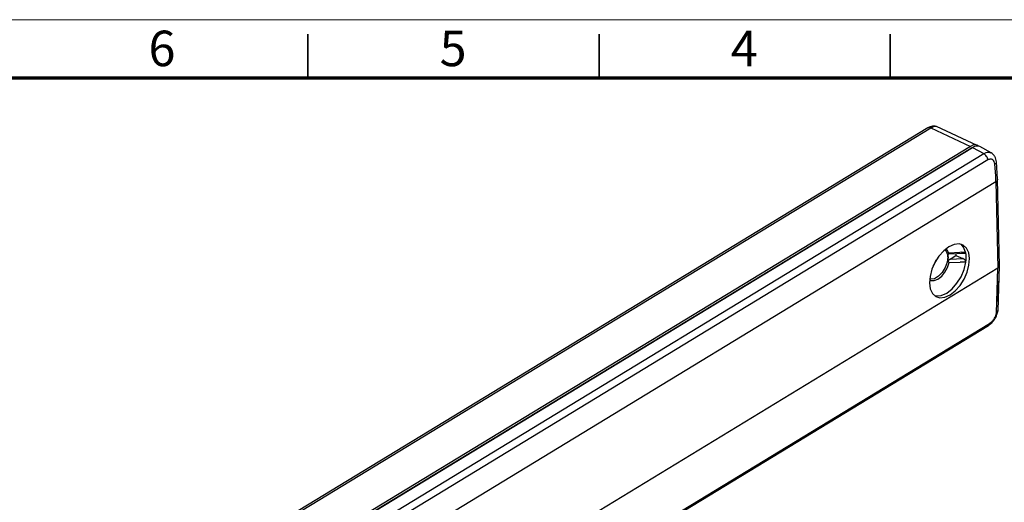
# Model space of a CAD drawing. Units: millimetres. Extents: x 0 to 420, y 0 to 297.
# Drawn here: x 111 to 280, y 214 to 297 of the extents above; entities that cross this region are included whole.
import ezdxf

# ---------------------------------------------------------------- set-up
doc = ezdxf.new("R2010")
doc.units = ezdxf.units.MM
doc.styles.add('SLDTEXTSTYLE0', font='TXT', dxfattribs={"width": 0.75})

msp = doc.modelspace()

# ---------------------------------------------------------------- linework, layer by layer
at = {"color": 7, "linetype": 'Continuous', "lineweight": 18}
msp.add_line((0, 297), (420, 297), dxfattribs=at)
at = {"color": 7, "linetype": 'Continuous', "lineweight": 35}
for p, q in [((160, 287), (160, 294.5)), ((210, 294.5), (210, 287)), ((210, 287), (210, 294.5)), ((260, 287), (260, 294.5))]:
    msp.add_line(p, q, dxfattribs=at)
at = {"color": 7, "linetype": 'Continuous', "lineweight": 70}
msp.add_line((10, 287), (410, 287), dxfattribs=at)
at = {"color": 7, "linetype": 'Continuous', "lineweight": 25}
for p, q in [((266.49, 278.41), (53.76, 148.99)), ((266.96, 278.39), (273.8, 275.23)), ((274.96, 275.4), (267.97, 278.63)), ((39.09, 132.09), (273.8, 274.88)), ((39.44, 132.24), (274.16, 275.04)), ((41.41, 131.22), (276.06, 273.98)), ((273.8, 275.23), (134.41, 190.43)), ((274.16, 275.04), (276.06, 273.98)), ((277.33, 274.09), (275.38, 275.18)), ((276.09, 273.96), (276.06, 273.98)), ((276.79, 272.9), (42.13, 130.14)), ((278.45, 269.58), (278.26, 272.57)), ((278.13, 270.18), (277.98, 272.18)), ((41.46, 125.17), (278.17, 269.18)), ((278.17, 269.18), (278.13, 270.18)), ((278.17, 269.18), (278.51, 254.3)), ((278.79, 254.69), (278.45, 269.59)), ((272.24, 257.03), (271.95, 257.01)), ((272.24, 257.03), (272.95, 257.07)), ((269.9, 256.77), (270.09, 256.9)), ((269.9, 256.77), (270.05, 256.77)), ((270.01, 256.76), (272.79, 256.9)), ((271.95, 257.01), (270.09, 256.9)), ((270.31, 255.87), (271.3, 256.47)), ((270.31, 255.87), (272.46, 255.93)), ((271.3, 256.47), (272.48, 255.94)), ((272.51, 255.93), (272.46, 255.93)), ((272.48, 255.94), (272.51, 255.93)), ((278.51, 254.3), (41.8, 110.29)), ((270.13, 255.27), (271.99, 255.3)), ((272.28, 255.3), (271.99, 255.3)), ((272.99, 255.32), (272.28, 255.3)), ((278.24, 246.62), (278.51, 254.3)), ((278.52, 247.02), (278.79, 254.7)), ((278.39, 249.65), (278.28, 248.19)), ((42.2, 101.68), (276.89, 244.46)), ((42.41, 102.05), (277.08, 244.81))]:
    msp.add_line(p, q, dxfattribs=at)
at = {"color": 1, "linetype": 'Continuous', "lineweight": 25}
for p, q in [((54.4, 149.07), (266.96, 278.39)), ((273.8, 274.88), (273.86, 274.86)), ((276.93, 274.21), (277.31, 274.1)), ((278.43, 252.08), (278.39, 249.65))]:
    msp.add_line(p, q, dxfattribs=at)
at = {"color": 7, "linetype": 'Continuous', "lineweight": 25, "flags": 128}
for points in [[(270.28, 249.71), (271.17, 250.39), (271.99, 251.31), (272.69, 252.4), (273.21, 253.59), (273.53, 254.8), (273.63, 255.94), (273.49, 256.94), (273.12, 257.72), (272.55, 258.25), (271.82, 258.47), (270.98, 258.38), (270.09, 257.98), (269.2, 257.29), (268.38, 256.38), (267.68, 255.29), (267.16, 254.1), (266.84, 252.89), (266.74, 251.75), (266.89, 250.75), (267.25, 249.96), (267.82, 249.44), (268.55, 249.22), (269.39, 249.31), (270.28, 249.71)], [(270.09, 256.9), (269.78, 257.39), (269.52, 257.57)], [(272.95, 257.07), (272.61, 257.92), (272.18, 258.41)], [(267.36, 254.62), (267.53, 254.87), (267.92, 255.7)], [(267.61, 249.58), (267.91, 249.52), (268.77, 249.6), (269.7, 250.01), (270.62, 250.72), (271.47, 251.69), (272.17, 252.83), (272.69, 254.07), (272.99, 255.32)]]:
    msp.add_lwpolyline(points, dxfattribs=at)
at = {"color": 1, "linetype": 'Continuous', "lineweight": 25, "flags": 128}
for points in [[(269.88, 256.22), (269.78, 255.34), (269.46, 254.42), (268.95, 253.57), (268.31, 252.9), (267.63, 252.49), (266.98, 252.38), (266.77, 252.42)], [(266.76, 252.24), (267, 252.15), (267.58, 252.15), (268.21, 252.42), (268.84, 252.92), (269.4, 253.6), (269.84, 254.42), (270.13, 255.27)]]:
    msp.add_lwpolyline(points, dxfattribs=at)
at = {"color": 1, "linetype": 'Continuous', "lineweight": 25}
msp.add_arc((268.43, 256.35), 1.46, 354.6719, 49.1331, dxfattribs=at)
at = {"color": 7, "linetype": 'Continuous', "lineweight": 25}
for centre, radius, start, end in [((268.18, 256.08), 4.87, 350.9706, 11.6616), ((267.2, 256.07), 2.79, 348.0395, 14.5928), ((266.07, 256.88), 5.25, 355.5573, 359.5392)]:
    msp.add_arc(centre, radius, start, end, dxfattribs=at)
for centre, major_axis, ratio, start_param, end_param in [((273.85, 273.16), (1.15, 2.22), 0.576578, 6.140792, 7.042357), ((273.84, 273.15), (0.97, 1.86), 0.576797, 0.484022, 0.759342), ((274.21, 272.97), (1.15, 2.22), 0.576797, 6.26576, 7.042527)]:
    msp.add_ellipse(centre, major_axis=major_axis, ratio=ratio, start_param=start_param, end_param=end_param, dxfattribs=at)
for points, knots in [([(268.08, 278.57), (267.96, 278.62), (267.71, 278.71), (267.29, 278.7), (266.88, 278.61), (266.62, 278.48), (266.49, 278.41)], [0, 0, 0, 0, 0.262798, 0.519016, 0.765621, 1, 1, 1, 1]), ([(276.06, 273.98), (276.21, 274.05), (276.5, 274.2), (276.78, 274.21), (276.93, 274.21)], [0, 0, 0, 0, 0.484401, 1, 1, 1, 1]), ([(276.79, 272.9), (276.76, 273), (276.72, 273.21), (276.55, 273.52), (276.34, 273.79), (276.17, 273.91), (276.09, 273.96)], [0, 0, 0, 0, 0.2499985, 0.4999995, 0.7499992, 1, 1, 1, 1]), ([(278.26, 272.57), (278.23, 272.73), (278.18, 273.05), (277.97, 273.48), (277.69, 273.85), (277.44, 274.02), (277.32, 274.1)], [0, 0, 0, 0, 0.240617, 0.488949, 0.742965, 1, 1, 1, 1]), ([(277.98, 272.18), (277.95, 272.34), (277.88, 272.67), (277.63, 272.93), (277.4, 273.03), (277.2, 273.05), (276.99, 273.01), (276.85, 272.94), (276.79, 272.9)], [0, 0, 0, 0, 0.2518, 0.502399, 0.626911, 0.752195, 0.877176, 1, 1, 1, 1]), ([(272.79, 256.91), (272.8, 256.9), (272.85, 256.9), (272.91, 256.93), (272.96, 256.98), (272.95, 257.04), (272.95, 257.07)], [0, 0, 0, 0, 0.118564, 0.434116, 0.752521, 1, 1, 1, 1]), ([(270.31, 255.87), (270.23, 255.81), (270.09, 255.72), (269.98, 255.56), (269.93, 255.49)], [0, 0, 0, 0, 0.582174, 1, 1, 1, 1]), ([(270.13, 255.27), (270.13, 255.27), (270.12, 255.28), (270.08, 255.32), (270.02, 255.39), (269.96, 255.45), (269.93, 255.49)], [0, 0, 0, 0, 0.018693, 0.150189, 0.50032, 1, 1, 1, 1]), ([(272.99, 255.32), (272.99, 255.35), (272.99, 255.42), (272.95, 255.54), (272.86, 255.69), (272.74, 255.79), (272.62, 255.88), (272.55, 255.91), (272.51, 255.93)], [0, 0, 0, 0, 0.127985, 0.25534, 0.433229, 0.705978, 0.805254, 1, 1, 1, 1]), ([(276.87, 244.45), (277.06, 244.59), (277.46, 244.88), (277.98, 245.56), (278.38, 246.32), (278.47, 246.79), (278.52, 247.02)], [0, 0, 0, 0, 0.248189, 0.49719, 0.747985, 1, 1, 1, 1]), ([(277.08, 244.81), (277.15, 244.86), (277.29, 244.95), (277.56, 245.2), (277.87, 245.59), (278.15, 246.13), (278.21, 246.45), (278.24, 246.62)], [0, 0, 0, 0, 0.124096, 0.249084, 0.498088, 0.748853, 1, 1, 1, 1]), ([(276.77, 244.41), (276.81, 244.43), (276.89, 244.45), (276.98, 244.54), (277.05, 244.66), (277.07, 244.76), (277.08, 244.81)], [0, 0, 0, 0, 0.25, 0.5, 0.75, 1, 1, 1, 1])]:
    msp.add_open_spline(points, degree=3, knots=knots, dxfattribs=at)
at = {"color": 1, "linetype": 'Continuous', "lineweight": 25}
for points, knots in [([(266.96, 278.39), (266.88, 278.41), (266.71, 278.47), (266.55, 278.46), (266.49, 278.4), (266.49, 278.4)], [0, 0, 0, 0, 0.472174, 0.944349, 1, 1, 1, 1]), ([(268.08, 278.56), (268, 278.6), (267.8, 278.68), (267.42, 278.62), (267.11, 278.46), (266.96, 278.39)], [0, 0, 0, 0, 0.263812, 0.637051, 1, 1, 1, 1]), ([(277.98, 272.18), (278.05, 272.24), (278.2, 272.35), (278.28, 272.5), (278.25, 272.57), (278.25, 272.57)], [0, 0, 0, 0, 0.483502, 0.967056, 1, 1, 1, 1]), ([(278.45, 269.58), (278.44, 269.51), (278.41, 269.36), (278.25, 269.24), (278.17, 269.18)], [0, 0, 0, 0, 0.499992, 1, 1, 1, 1]), ([(278.51, 254.3), (278.59, 254.36), (278.75, 254.48), (278.78, 254.63), (278.79, 254.7)], [0, 0, 0, 0, 0.502803, 1, 1, 1, 1]), ([(278.24, 246.62), (278.33, 246.69), (278.49, 246.8), (278.49, 246.96), (278.5, 247.03)], [0, 0, 0, 0, 0.589353, 1, 1, 1, 1])]:
    msp.add_open_spline(points, degree=3, knots=knots, dxfattribs=at)

# ---------------------------------------------------------------- texts
at = {"color": 7, "linetype": 'Continuous', "lineweight": 0, "char_height": 6.1, "attachment_point": 2, "style": 'SLDTEXTSTYLE0'}
for s, insert in [('6', (134.94, 295.11)), ('5', (184.94, 295.11)), ('4', (234.94, 295.11))]:
    msp.add_mtext(s, dxfattribs=dict(at, insert=insert))

doc.saveas('drawing.dxf')
